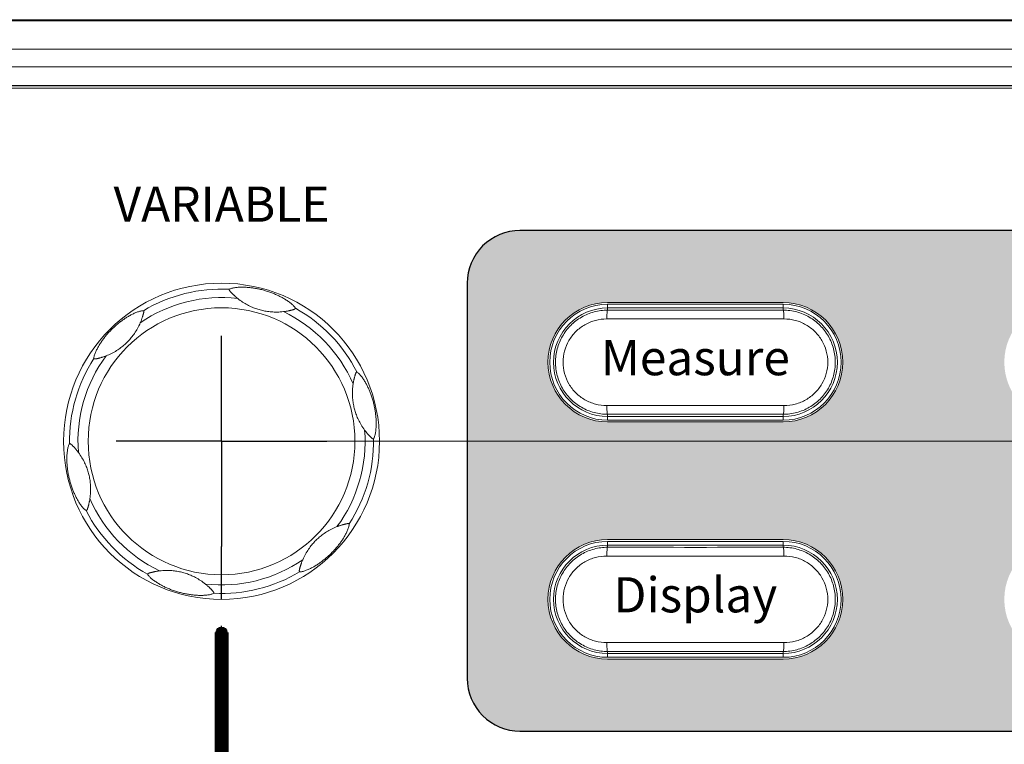
# Model space of a CAD drawing. Units: millimetres. Extents: x 2 to 418, y 4 to 293.
# Drawn here: x 149 to 177, y 158 to 179 of the extents above; entities that cross this region are included whole.
import ezdxf
from ezdxf.enums import TextEntityAlignment as Align

# ---------------------------------------------------------------- set-up
doc = ezdxf.new("R2010")
doc.units = ezdxf.units.MM
doc.linetypes.add('AM_ISO08W050', pattern=[18, 12, -1.5, 3, -1.5])
doc.linetypes.add('AM_ISO08W050x2', pattern=[9, 6, -0.75, 1.5, -0.75])
doc.layers.get('0').update_dxf_attribs({"lineweight": 20})
doc.layers.add('1寸法線', color=140, linetype='Continuous', lineweight=15)
doc.layers.add('AM_7', color=4, linetype='AM_ISO08W050', lineweight=25)
for name, color, linetype in [('prnt', 5, 'Continuous'), ('TEXT', 6, 'Continuous'), ('TEXT1', 6, 'Continuous')]:
    doc.layers.add(name, color=color, linetype=linetype)
doc.styles.add('F1', font='sanssb__.ttf')
doc.styles.get("Standard").update_dxf_attribs({"font": 'romans.shx', "bigfont": 'bigfont.shx'})
doc.dimstyles.new('AM_JIS(１／５)$0', dxfattribs={"dimtxt": 2.5, "dimasz": 2.5, "dimexe": 1, "dimexo": 1, "dimgap": 1, "dimtad": 3, "dimlfac": 5, "dimdsep": 46, "dimtxsty": 'STANDARD', "dimblk": 'OPEN', "dimcen": 0, "dimclrd": 256, "dimclre": 256, "dimclrt": 256, "dimadec": 0, "dimazin": 0, "dimtp": 0.1, "dimtm": 0.1, "dimtfac": 0.71, "dimtmove": 0, "dimatfit": 3, "dimldrblk": 'OPEN', "dimfxl": 1, "dimlwd": -1, "dimlwe": -1, "dimarcsym": 0})

# ---------------------------------------------------------------- blocks, each defined once
blk = doc.blocks.new('_Open')
at = {"color": 0, "linetype": 'ByBlock', "lineweight": -2}
for p, q in [((-1, 0.167), (0, 0)), ((-1, -0.167), (0, 0)), ((0, 0), (-1, 0))]:
    blk.add_line(p, q, dxfattribs=at)
blk = doc.blocks.new('*D62')
at = {"layer": '1寸法線', "transparency": 16777216}
for p, q in [((155.649, 166.977), (248.421, 166.977)), ((247.421, 164.477), (247.421, 106.977)), ((175.613, 104.477), (248.421, 104.477))]:
    blk.add_line(p, q, dxfattribs=at)
at = {"layer": 'Defpoints', "color": 0, "lineweight": -2, "transparency": 16777216}
for p in [(154.649, 166.977), (174.613, 104.477), (247.421, 104.477)]:
    blk.add_point(p, dxfattribs=at)
at = {"layer": '1寸法線', "transparency": 16777216, "xscale": 2.5, "yscale": 2.5, "zscale": 2.5}
for p, rotation in [((247.421, 166.977), 90), ((247.421, 104.477), 270)]:
    blk.add_blockref('_Open', p, dxfattribs=dict(at, rotation=rotation))
at = {"layer": '1寸法線', "transparency": 16777216, "insert": (245.171, 135.727), "char_height": 2.5, "attachment_point": 5, "rotation": 90}
blk.add_mtext('125', dxfattribs=at)

msp = doc.modelspace()

# ---------------------------------------------------------------- hatches: boundary and pattern name
at = {"layer": 'prnt'}
h = msp.add_hatch(color=256, dxfattribs=at)
edge = h.paths.add_edge_path()
edge.add_line((213.6494, 160.2272), (213.6494, 171.4772))
edge.add_arc((212.1494, 171.4772), 1.5, 0, 90)
edge.add_line((212.1494, 172.9772), (163.1494, 172.9772))
edge.add_arc((163.1494, 171.4772), 1.5, 90, 180)
edge.add_line((161.6494, 171.4772), (161.6494, 160.2272))
edge.add_arc((163.1494, 160.2272), 1.5, 180, 270)
edge.add_line((163.1494, 158.7272), (212.1494, 158.7272))
edge.add_arc((212.1494, 160.2272), 1.5, 270, 360)
edge = h.paths.add_edge_path(flags=16)
edge.add_arc((170.6494, 169.2272), 1.7, 270, 450)
edge.add_line((170.6494, 170.9272), (165.6494, 170.9272))
edge.add_arc((165.6494, 169.2272), 1.7, 90, 270)
edge.add_line((165.6494, 167.5272), (170.6494, 167.5272))
edge = h.paths.add_edge_path(flags=16)
edge.add_arc((170.6494, 162.4772), 1.7, 270, 450)
edge.add_line((170.6494, 164.1772), (165.6494, 164.1772))
edge.add_arc((165.6494, 162.4772), 1.7, 90, 270)
edge.add_line((165.6494, 160.7772), (170.6494, 160.7772))
edge = h.paths.add_edge_path(flags=16)
edge.add_arc((183.6494, 169.2272), 1.7, 270, 450)
edge.add_line((183.6494, 170.9272), (178.6494, 170.9272))
edge.add_arc((178.6494, 169.2272), 1.7, 90, 270)
edge.add_line((178.6494, 167.5272), (183.6494, 167.5272))
edge = h.paths.add_edge_path(flags=16)
edge.add_arc((183.6494, 162.4772), 1.7, 270, 450)
edge.add_line((183.6494, 164.1772), (178.6494, 164.1772))
edge.add_arc((178.6494, 162.4772), 1.7, 90, 270)
edge.add_line((178.6494, 160.7772), (183.6494, 160.7772))
edge = h.paths.add_edge_path(flags=16)
edge.add_arc((196.6494, 169.2272), 1.7, 270, 450)
edge.add_line((196.6494, 170.9272), (191.6494, 170.9272))
edge.add_arc((191.6494, 169.2272), 1.7, 90, 270)
edge.add_line((191.6494, 167.5272), (196.6494, 167.5272))
edge = h.paths.add_edge_path(flags=16)
edge.add_arc((196.6494, 162.4772), 1.7, 270, 450)
edge.add_line((196.6494, 164.1772), (191.6494, 164.1772))
edge.add_arc((191.6494, 162.4772), 1.7, 90, 270)
edge.add_line((191.6494, 160.7772), (196.6494, 160.7772))
edge = h.paths.add_edge_path(flags=16)
edge.add_arc((209.6494, 169.2272), 1.7, 270, 450)
edge.add_line((209.6494, 170.9272), (204.6494, 170.9272))
edge.add_arc((204.6494, 169.2272), 1.7, 90, 270)
edge.add_line((204.6494, 167.5272), (209.6494, 167.5272))
edge = h.paths.add_edge_path(flags=16)
edge.add_arc((209.6494, 162.4772), 1.7, 270, 450)
edge.add_line((209.6494, 164.1772), (204.6494, 164.1772))
edge.add_arc((204.6494, 162.4772), 1.7, 90, 270)
edge.add_line((204.6494, 160.7772), (209.6494, 160.7772))
at = {"layer": 'TEXT1'}
h = msp.add_hatch(color=256, dxfattribs=at)
edge = h.paths.add_edge_path()
edge.add_arc((154.6494, 161.5397), 0.15, 0, 360)

# ---------------------------------------------------------------- linework, layer by layer
for p, q in [((45.8749, 178.9772), (225.9239, 178.9772)), ((225.8994, 178.9422), (45.8994, 178.9422)), ((224.9981, 178.1356), (143.4981, 178.1356)), ((224.9981, 177.6368), (145.3194, 177.6368)), ((146.0634, 177.1031), (224.9981, 177.1031)), ((146.0915, 177.0961), (224.9981, 177.0961)), ((224.9057, 177.0272), (146.2494, 177.0272)), ((170.6494, 170.9272), (165.6494, 170.9272)), ((170.6494, 170.8772), (165.6494, 170.8772)), ((165.6494, 170.71), (165.6494, 170.8676)), ((170.6494, 170.71), (170.6494, 170.8676)), ((170.6494, 170.7708), (165.6494, 170.7708)), ((165.6257, 170.46), (170.6732, 170.46)), ((170.6732, 167.9943), (165.6257, 167.9943)), ((165.6494, 167.5868), (165.6494, 167.7444)), ((170.6494, 167.5868), (170.6494, 167.7444)), ((165.6494, 167.6835), (170.6494, 167.6835)), ((165.6494, 167.5772), (170.6494, 167.5772)), ((165.6494, 167.5272), (170.6494, 167.5272)), ((170.6494, 164.1772), (165.6494, 164.1772)), ((170.6494, 164.1272), (165.6494, 164.1272)), ((165.6494, 163.96), (165.6494, 164.1176)), ((170.6494, 163.96), (170.6494, 164.1176)), ((170.6494, 164.0208), (165.6494, 164.0208)), ((165.6257, 163.71), (170.6732, 163.71)), ((170.6732, 161.2443), (165.6257, 161.2443)), ((165.6494, 160.8368), (165.6494, 160.9944)), ((165.6494, 160.9335), (170.6494, 160.9335)), ((165.6494, 160.8272), (170.6494, 160.8272)), ((165.6494, 160.7772), (170.6494, 160.7772)), ((170.6494, 160.8368), (170.6494, 160.9944))]:
    msp.add_line(p, q)
for radius in [4.5, 3.7992]:
    msp.add_circle((154.6494, 166.9772), radius)
for centre, radius, start, end in [((154.6494, 166.9772), 4.3317, 87.08405, 120.91539), ((154.6494, 166.9772), 4.0898, 83.54555, 124.45441), ((165.6494, 169.2272), 1.7, 90, 270), ((165.6494, 169.2272), 1.65, 90, 270), ((170.6494, 169.2272), 1.7, 270, 90), ((170.6494, 169.2272), 1.65, 270, 90), ((154.6494, 166.9772), 4.0898, 23.54555, 64.45441), ((154.6494, 166.9772), 4.3317, 27.08405, 60.91539), ((165.6494, 169.2272), 1.5436, 90, 270), ((168.1494, 1674.9538), 1504.2459, 269.9047765, 270.0952235), ((170.6494, 169.2272), 1.5436, 270, 90), ((154.6494, 166.9772), 4.3317, 147.08405, 180.91539), ((154.6494, 166.9772), 4.0898, 143.54555, 184.45441), ((168.1494, -1336.4995), 1504.2459, 89.9047765, 90.0952235), ((154.6494, 166.9772), 4.0898, 323.54555, 4.45441), ((154.6494, 166.9772), 4.3317, 327.08405, 0.91539), ((154.6494, 166.9772), 4.0898, 203.54555, 244.45441), ((154.6494, 166.9772), 4.3317, 207.08405, 240.91539), ((165.6494, 162.4772), 1.7, 90, 270), ((165.6494, 162.4772), 1.65, 90, 270), ((170.6494, 162.4772), 1.7, 270, 90), ((170.6494, 162.4772), 1.65, 270, 90), ((165.6494, 162.4772), 1.5436, 90, 270), ((168.1494, 1668.2038), 1504.2459, 269.9047765, 270.0952235), ((170.6494, 162.4772), 1.5436, 270, 90), ((154.6494, 166.9772), 4.0898, 263.54555, 304.45441), ((154.6494, 166.9772), 4.3317, 267.08405, 300.91539), ((168.1494, -1343.2495), 1504.2459, 89.9047765, 90.0952235)]:
    msp.add_arc(centre, radius, start, end)
for points, knots in [([(154.8698, 171.3033), (154.8695, 171.3031), (154.8689, 171.3025), (154.8683, 171.3012), (154.8679, 171.2993), (154.8677, 171.2968), (154.8678, 171.2932), (154.8684, 171.2884), (154.8701, 171.2819), (154.8737, 171.2736), (154.8798, 171.2637), (154.8881, 171.2527), (154.8982, 171.2407), (154.91, 171.2277), (154.9233, 171.2134), (154.938, 171.1981), (154.9535, 171.1821), (154.9698, 171.1659), (154.9869, 171.1491), (155.0056, 171.1313), (155.0266, 171.1118), (155.0508, 171.0901), (155.0785, 171.0661), (155.0985, 171.0496), (155.1092, 171.0411)], [0, 0, 0, 0, 0.00102401, 0.002378, 0.00420617, 0.00667615, 0.0100787, 0.01482454, 0.02128959, 0.03014376, 0.04194469, 0.05597206, 0.07150525, 0.08898384, 0.10866009, 0.13011806, 0.15256036, 0.17552121, 0.19915427, 0.22447562, 0.25278279, 0.28520894, 0.32190922, 0.36288938, 0.36288938, 0.36288938, 0.36288938]), ([(156.7551, 170.7627), (156.7499, 170.7729), (156.7359, 170.7942), (156.7098, 170.8254), (156.6776, 170.8577), (156.6412, 170.89), (156.6018, 170.9219), (156.5599, 170.9529), (156.5164, 170.983), (156.4716, 171.0117), (156.4262, 171.0391), (156.3802, 171.0653), (156.3334, 171.0903), (156.2858, 171.1143), (156.2369, 171.1375), (156.1865, 171.16), (156.134, 171.182), (156.0792, 171.2035), (156.0222, 171.2243), (155.9643, 171.2438), (155.9068, 171.2617), (155.8499, 171.278), (155.7926, 171.293), (155.7344, 171.3067), (155.6765, 171.319), (155.6196, 171.3296), (155.5645, 171.3386), (155.5108, 171.3462), (155.4583, 171.3523), (155.4069, 171.3571), (155.3561, 171.3608), (155.3053, 171.3632), (155.2541, 171.3642), (155.2022, 171.3639), (155.1495, 171.362), (155.0968, 171.3583), (155.0445, 171.3525), (154.9939, 171.3444), (154.9464, 171.3338), (154.9049, 171.3208), (154.8801, 171.3095), (154.8698, 171.3033)], [0, 0, 0, 0, 0.0343436, 0.0760955, 0.1219985, 0.171094, 0.221817, 0.2741048, 0.3273616, 0.3806011, 0.4335664, 0.4864742, 0.5394517, 0.5926391, 0.6465174, 0.7016145, 0.7583598, 0.8172297, 0.8783173, 0.940258, 1.0005006, 1.0588732, 1.1179683, 1.1782348, 1.2379894, 1.2957674, 1.3516118, 1.4057436, 1.4584336, 1.5099364, 1.5607495, 1.6112861, 1.662287, 1.7143809, 1.7671403, 1.8202329, 1.8730671, 1.9247675, 1.9740943, 2.0188095, 2.0551577, 2.0551577, 2.0551577, 2.0551577]), ([(156.4131, 170.6672), (156.3532, 170.66), (156.2382, 170.6522), (156.0729, 170.6576), (155.9229, 170.6759), (155.7851, 170.7044), (155.6534, 170.7424), (155.5211, 170.7922), (155.3849, 170.8568), (155.245, 170.9389), (155.1544, 171.0047), (155.1092, 171.0411)], [0, 0, 0, 0, 0.1808512, 0.3449741, 0.4954173, 0.6337983, 0.7667759, 0.9062706, 1.0573803, 1.2182977, 1.3924558, 1.3924558, 1.3924558, 1.3924558]), ([(152.4239, 170.6934), (152.4125, 170.6941), (152.387, 170.6927), (152.3469, 170.6856), (152.3028, 170.6739), (152.2567, 170.6585), (152.2094, 170.6403), (152.1616, 170.6196), (152.1138, 170.5969), (152.0665, 170.5725), (152.0201, 170.5469), (151.9744, 170.5201), (151.9294, 170.4921), (151.8847, 170.4629), (151.8402, 170.4322), (151.7955, 170.3997), (151.7502, 170.3653), (151.7042, 170.3286), (151.6577, 170.2896), (151.6118, 170.2492), (151.5676, 170.2084), (151.525, 170.1672), (151.4834, 170.1251), (151.4424, 170.0816), (151.4028, 170.0375), (151.3652, 169.9936), (151.3298, 169.9504), (151.2964, 169.9076), (151.2649, 169.8653), (151.235, 169.8231), (151.2064, 169.7809), (151.179, 169.7382), (151.1525, 169.6944), (151.1267, 169.6492), (151.1021, 169.6027), (151.079, 169.5551), (151.0579, 169.507), (151.0395, 169.4591), (151.0249, 169.4127), (151.0155, 169.3702), (151.0128, 169.3432), (151.0131, 169.3311)], [0, 0, 0, 0, 0.0343436, 0.0760955, 0.1219985, 0.171094, 0.221817, 0.2741048, 0.3273616, 0.3806011, 0.4335664, 0.4864742, 0.5394517, 0.5926391, 0.6465174, 0.7016145, 0.7583598, 0.8172297, 0.8783173, 0.940258, 1.0005006, 1.0588732, 1.1179683, 1.1782348, 1.2379894, 1.2957674, 1.3516118, 1.4057436, 1.4584336, 1.5099364, 1.5607495, 1.6112861, 1.662287, 1.7143809, 1.7671403, 1.8202329, 1.8730671, 1.9247675, 1.9740943, 2.0188095, 2.0551577, 2.0551577, 2.0551577, 2.0551577]), ([(152.3888, 170.49), (152.3916, 170.4985), (152.3972, 170.5154), (152.4048, 170.5399), (152.4116, 170.5628), (152.4166, 170.5803), (152.4193, 170.5901), (152.4201, 170.5931)], [0, 0, 0, 0, 0.02691459, 0.05324025, 0.07723942, 0.09858638, 0.10773073, 0.10773073, 0.10773073, 0.10773073]), ([(152.4201, 170.5931), (152.4209, 170.5963), (152.4233, 170.6052), (152.4269, 170.6195), (152.4303, 170.6354), (152.4328, 170.6496), (152.4338, 170.6616), (152.4336, 170.671), (152.4325, 170.678), (152.4311, 170.683), (152.4297, 170.6866), (152.4283, 170.6893), (152.4271, 170.6911), (152.426, 170.6924), (152.4249, 170.6932), (152.4242, 170.6934), (152.4239, 170.6934)], [0, 0, 0, 0, 0.01006152, 0.02773869, 0.04406826, 0.05878295, 0.07099562, 0.08020821, 0.08698364, 0.09202926, 0.09583192, 0.09872767, 0.10091111, 0.10254687, 0.10378025, 0.10471682, 0.10471682, 0.10471682, 0.10471682]), ([(156.4131, 170.6672), (156.4275, 170.6689), (156.455, 170.6725), (156.4938, 170.6786), (156.5284, 170.6848), (156.5503, 170.6891), (156.5608, 170.6912), (156.5613, 170.6913)], [0, 0, 0, 0, 0.04368301, 0.0831797, 0.11793775, 0.14886242, 0.15022192, 0.15022192, 0.15022192, 0.15022192]), ([(156.5613, 170.6913), (156.5701, 170.6931), (156.5874, 170.6968), (156.6126, 170.7024), (156.6358, 170.708), (156.6534, 170.7124), (156.6632, 170.715), (156.6662, 170.7158)], [0, 0, 0, 0, 0.02691459, 0.05324025, 0.07723942, 0.09858638, 0.10773073, 0.10773073, 0.10773073, 0.10773073]), ([(156.6662, 170.7158), (156.6694, 170.7166), (156.6784, 170.7191), (156.6925, 170.7231), (156.708, 170.728), (156.7215, 170.7331), (156.7324, 170.7381), (156.7405, 170.7431), (156.7459, 170.7475), (156.7496, 170.7512), (156.752, 170.7543), (156.7536, 170.7568), (156.7546, 170.7588), (156.7552, 170.7604), (156.7553, 170.7616), (156.7552, 170.7624), (156.7551, 170.7627)], [0, 0, 0, 0, 0.01006152, 0.02773869, 0.04406826, 0.05878295, 0.07099562, 0.08020821, 0.08698364, 0.09202926, 0.09583192, 0.09872767, 0.10091111, 0.10254687, 0.10378025, 0.10471682, 0.10471682, 0.10471682, 0.10471682]), ([(165.6494, 167.7444), (165.5199, 167.7442), (165.2594, 167.7781), (164.8965, 167.9286), (164.5852, 168.1678), (164.3471, 168.479), (164.1979, 168.8403), (164.1471, 169.2274), (164.198, 169.6145), (164.3473, 169.9758), (164.5855, 170.2869), (164.8969, 170.526), (165.2597, 170.6762), (165.52, 170.7101), (165.6494, 170.71)], [0, 0, 0, 0, 0.3886495, 0.7772839, 1.1656871, 1.5529665, 1.9394185, 2.3251983, 2.7109853, 3.0974294, 3.4847551, 3.8730378, 4.261558, 4.6499491, 4.6499491, 4.6499491, 4.6499491]), ([(165.6494, 170.71), (165.6373, 170.7078), (165.6392, 170.647), (165.6247, 170.5784), (165.6257, 170.5013), (165.6257, 170.46)], [0, 0, 0, 0, 0.03684364, 0.12855444, 0.25234263, 0.25234263, 0.25234263, 0.25234263]), ([(170.6494, 170.71), (170.779, 170.7101), (171.0394, 170.6762), (171.4023, 170.5258), (171.7136, 170.2866), (171.9518, 169.9754), (172.101, 169.614), (172.1517, 169.2269), (172.1009, 168.8399), (171.9515, 168.4785), (171.7133, 168.1675), (171.402, 167.9284), (171.0392, 167.7781), (170.7789, 167.7442), (170.6494, 167.7444)], [0, 0, 0, 0, 0.3886495, 0.7772839, 1.1656871, 1.5529665, 1.9394185, 2.3251983, 2.7109853, 3.0974294, 3.4847551, 3.8730378, 4.261558, 4.6499491, 4.6499491, 4.6499491, 4.6499491]), ([(170.6494, 170.7099), (170.6615, 170.7077), (170.6596, 170.647), (170.6741, 170.5784), (170.6731, 170.5013), (170.6732, 170.46)], [0, 0, 0, 0, 0.03683736, 0.12853059, 0.25229933, 0.25229933, 0.25229933, 0.25229933]), ([(152.3356, 170.3495), (152.3119, 170.2941), (152.2612, 170.1906), (152.1738, 170.0502), (152.083, 169.9294), (151.9894, 169.8243), (151.8906, 169.7292), (151.7813, 169.6396), (151.6573, 169.5539), (151.5162, 169.4738), (151.414, 169.4283), (151.3599, 169.4073)], [0, 0, 0, 0, 0.1808512, 0.3449741, 0.4954173, 0.6337983, 0.7667759, 0.9062706, 1.0573803, 1.2182977, 1.3924558, 1.3924558, 1.3924558, 1.3924558]), ([(152.3356, 170.3495), (152.3413, 170.3629), (152.3519, 170.3885), (152.3661, 170.4252), (152.378, 170.4582), (152.3853, 170.4793), (152.3887, 170.4895), (152.3888, 170.49)], [0, 0, 0, 0, 0.04368301, 0.0831797, 0.11793775, 0.14886242, 0.15022192, 0.15022192, 0.15022192, 0.15022192]), ([(165.6257, 167.9943), (165.5175, 167.9942), (165.2996, 168.022), (164.9953, 168.1464), (164.7334, 168.345), (164.5328, 168.6038), (164.407, 168.9048), (164.3643, 169.2274), (164.4072, 169.55), (164.5331, 169.8509), (164.7337, 170.1096), (164.9956, 170.3081), (165.2998, 170.4323), (165.5176, 170.4602), (165.6257, 170.46)], [0, 0, 0, 0, 0.3243941, 0.6504103, 0.9756303, 1.2992075, 1.6214993, 1.9429238, 2.2643132, 2.586557, 2.9101366, 3.2352242, 3.5611196, 3.8853088, 3.8853088, 3.8853088, 3.8853088]), ([(170.6732, 170.46), (170.7813, 170.4602), (170.9992, 170.4323), (171.3035, 170.308), (171.5655, 170.1094), (171.766, 169.8505), (171.8918, 169.5495), (171.9346, 169.2269), (171.8916, 168.9043), (171.7658, 168.6034), (171.5652, 168.3447), (171.3032, 168.1462), (170.999, 168.022), (170.7812, 167.9942), (170.6732, 167.9943)], [0, 0, 0, 0, 0.3243941, 0.6504103, 0.9756303, 1.2992075, 1.6214993, 1.9429238, 2.2643132, 2.586557, 2.9101366, 3.2352242, 3.5611196, 3.8853088, 3.8853088, 3.8853088, 3.8853088]), ([(151.0131, 169.3311), (151.0131, 169.3307), (151.0133, 169.3299), (151.0142, 169.3288), (151.0156, 169.3275), (151.0177, 169.326), (151.0208, 169.3243), (151.0253, 169.3224), (151.0318, 169.3207), (151.0408, 169.3196), (151.0524, 169.3199), (151.0661, 169.3216), (151.0815, 169.3244), (151.0987, 169.3281), (151.1177, 169.3325), (151.1383, 169.3375), (151.1599, 169.343), (151.1821, 169.349), (151.2052, 169.3554), (151.2299, 169.3627), (151.2573, 169.3711), (151.2882, 169.3812), (151.3229, 169.3933), (151.3471, 169.4023), (151.3599, 169.4073)], [0, 0, 0, 0, 0.00102401, 0.002378, 0.00420617, 0.00667615, 0.0100787, 0.01482454, 0.02128959, 0.03014376, 0.04194469, 0.05597206, 0.07150525, 0.08898384, 0.10866009, 0.13011806, 0.15256036, 0.17552121, 0.19915427, 0.22447562, 0.25278279, 0.28520894, 0.32190922, 0.36288938, 0.36288938, 0.36288938, 0.36288938]), ([(158.5061, 168.9494), (158.5058, 168.9495), (158.505, 168.9497), (158.5036, 168.9496), (158.5018, 168.949), (158.4994, 168.9479), (158.4964, 168.9461), (158.4925, 168.9431), (158.4878, 168.9384), (158.4824, 168.9311), (158.4768, 168.9209), (158.4714, 168.9082), (158.4661, 168.8935), (158.4607, 168.8768), (158.455, 168.8581), (158.4491, 168.8377), (158.4431, 168.8163), (158.4371, 168.794), (158.4312, 168.7708), (158.4251, 168.7458), (158.4187, 168.7178), (158.412, 168.6861), (158.4051, 168.65), (158.4008, 168.6245), (158.3987, 168.611)], [0, 0, 0, 0, 0.00102401, 0.002378, 0.00420617, 0.00667615, 0.0100787, 0.01482454, 0.02128959, 0.03014376, 0.04194469, 0.05597206, 0.07150525, 0.08898384, 0.10866009, 0.13011806, 0.15256036, 0.17552121, 0.19915427, 0.22447562, 0.25278279, 0.28520894, 0.32190922, 0.36288938, 0.36288938, 0.36288938, 0.36288938]), ([(158.9806, 167.0464), (158.9869, 167.0559), (158.9983, 167.0787), (159.0122, 167.117), (159.0241, 167.161), (159.0339, 167.2086), (159.0418, 167.2587), (159.0478, 167.3105), (159.052, 167.3633), (159.0546, 167.4164), (159.0556, 167.4694), (159.0552, 167.5223), (159.0535, 167.5753), (159.0504, 167.6286), (159.0461, 167.6825), (159.0404, 167.7374), (159.0332, 167.7939), (159.0244, 167.8521), (159.0139, 167.9119), (159.0019, 167.9718), (158.9886, 168.0305), (158.9743, 168.088), (158.9586, 168.1451), (158.9414, 168.2023), (158.9231, 168.2586), (158.9039, 168.3132), (158.8841, 168.3655), (158.8637, 168.4157), (158.8429, 168.4642), (158.8213, 168.5112), (158.799, 168.557), (158.7757, 168.6021), (158.7511, 168.647), (158.7248, 168.6919), (158.6969, 168.7365), (158.6672, 168.7803), (158.6361, 168.8226), (158.6037, 168.8625), (158.5709, 168.8983), (158.5388, 168.9277), (158.5167, 168.9435), (158.5061, 168.9494)], [0, 0, 0, 0, 0.0343436, 0.0760955, 0.1219985, 0.171094, 0.221817, 0.2741048, 0.3273616, 0.3806011, 0.4335664, 0.4864742, 0.5394517, 0.5926391, 0.6465174, 0.7016145, 0.7583598, 0.8172297, 0.8783173, 0.940258, 1.0005006, 1.0588732, 1.1179683, 1.1782348, 1.2379894, 1.2957674, 1.3516118, 1.4057436, 1.4584336, 1.5099364, 1.5607495, 1.6112861, 1.662287, 1.7143809, 1.7671403, 1.8202329, 1.8730671, 1.9247675, 1.9740943, 2.0188095, 2.0551577, 2.0551577, 2.0551577, 2.0551577]), ([(158.7269, 167.2948), (158.6908, 167.3431), (158.6265, 167.4387), (158.5485, 167.5846), (158.4893, 167.7237), (158.4451, 167.8573), (158.4122, 167.9904), (158.3892, 168.1298), (158.377, 168.28), (158.3782, 168.4423), (158.3898, 168.5536), (158.3987, 168.611)], [0, 0, 0, 0, 0.1808512, 0.3449741, 0.4954173, 0.6337983, 0.7667759, 0.9062706, 1.0573803, 1.2182977, 1.3924558, 1.3924558, 1.3924558, 1.3924558]), ([(165.6494, 167.7444), (165.6373, 167.7466), (165.6392, 167.8074), (165.6247, 167.876), (165.6257, 167.9531), (165.6257, 167.9943)], [0, 0, 0, 0, 0.03683736, 0.12853059, 0.25229933, 0.25229933, 0.25229933, 0.25229933]), ([(170.6494, 167.7444), (170.6615, 167.7466), (170.6596, 167.8073), (170.6741, 167.876), (170.6731, 167.9531), (170.6732, 167.9943)], [0, 0, 0, 0, 0.03684364, 0.12855444, 0.25234263, 0.25234263, 0.25234263, 0.25234263]), ([(158.7269, 167.2948), (158.7356, 167.2832), (158.7525, 167.2612), (158.7772, 167.2306), (158.7998, 167.2038), (158.8145, 167.1869), (158.8216, 167.1789), (158.8219, 167.1785)], [0, 0, 0, 0, 0.04368301, 0.0831797, 0.11793775, 0.14886242, 0.15022192, 0.15022192, 0.15022192, 0.15022192]), ([(158.8219, 167.1785), (158.8278, 167.1718), (158.8397, 167.1586), (158.8572, 167.1397), (158.8736, 167.1223), (158.8862, 167.1093), (158.8934, 167.1021), (158.8955, 167.0999)], [0, 0, 0, 0, 0.02691459, 0.05324025, 0.07723942, 0.09858638, 0.10773073, 0.10773073, 0.10773073, 0.10773073]), ([(150.3183, 166.908), (150.312, 166.8984), (150.3005, 166.8756), (150.2866, 166.8374), (150.2747, 166.7933), (150.265, 166.7457), (150.257, 166.6956), (150.2511, 166.6439), (150.2468, 166.5911), (150.2443, 166.538), (150.2432, 166.485), (150.2436, 166.432), (150.2454, 166.379), (150.2484, 166.3257), (150.2527, 166.2719), (150.2584, 166.2169), (150.2656, 166.1604), (150.2744, 166.1022), (150.2849, 166.0425), (150.2969, 165.9826), (150.3102, 165.9239), (150.3246, 165.8664), (150.3403, 165.8093), (150.3574, 165.7521), (150.3758, 165.6957), (150.395, 165.6412), (150.4148, 165.5889), (150.4351, 165.5386), (150.456, 165.4901), (150.4775, 165.4432), (150.4998, 165.3973), (150.5231, 165.3522), (150.5478, 165.3073), (150.574, 165.2625), (150.602, 165.2179), (150.6316, 165.174), (150.6627, 165.1317), (150.6951, 165.0919), (150.7279, 165.056), (150.76, 165.0266), (150.7821, 165.0108), (150.7927, 165.005)], [0, 0, 0, 0, 0.0343436, 0.0760955, 0.1219985, 0.171094, 0.221817, 0.2741048, 0.3273616, 0.3806011, 0.4335664, 0.4864742, 0.5394517, 0.5926391, 0.6465174, 0.7016145, 0.7583598, 0.8172297, 0.8783173, 0.940258, 1.0005006, 1.0588732, 1.1179683, 1.1782348, 1.2379894, 1.2957674, 1.3516118, 1.4057436, 1.4584336, 1.5099364, 1.5607495, 1.6112861, 1.662287, 1.7143809, 1.7671403, 1.8202329, 1.8730671, 1.9247675, 1.9740943, 2.0188095, 2.0551577, 2.0551577, 2.0551577, 2.0551577]), ([(150.4033, 166.8545), (150.4009, 166.8568), (150.3944, 166.8633), (150.3838, 166.8735), (150.3718, 166.8845), (150.3607, 166.8937), (150.3508, 166.9006), (150.3425, 166.9051), (150.336, 166.9077), (150.3309, 166.909), (150.327, 166.9095), (150.3241, 166.9097), (150.3218, 166.9096), (150.3202, 166.9092), (150.319, 166.9087), (150.3184, 166.9082), (150.3183, 166.908)], [0, 0, 0, 0, 0.01006152, 0.02773869, 0.04406826, 0.05878295, 0.07099562, 0.08020821, 0.08698364, 0.09202926, 0.09583192, 0.09872767, 0.10091111, 0.10254687, 0.10378025, 0.10471682, 0.10471682, 0.10471682, 0.10471682]), ([(158.8955, 167.0999), (158.8979, 167.0975), (158.9045, 167.091), (158.915, 167.0808), (158.927, 167.0699), (158.9381, 167.0607), (158.948, 167.0537), (158.9563, 167.0492), (158.9629, 167.0467), (158.9679, 167.0454), (158.9718, 167.0448), (158.9747, 167.0447), (158.977, 167.0448), (158.9786, 167.0451), (158.9798, 167.0456), (158.9804, 167.0461), (158.9806, 167.0464)], [0, 0, 0, 0, 0.01006152, 0.02773869, 0.04406826, 0.05878295, 0.07099562, 0.08020821, 0.08698364, 0.09202926, 0.09583192, 0.09872767, 0.10091111, 0.10254687, 0.10378025, 0.10471682, 0.10471682, 0.10471682, 0.10471682]), ([(150.4769, 166.7758), (150.471, 166.7825), (150.4591, 166.7957), (150.4417, 166.8147), (150.4253, 166.832), (150.4126, 166.8451), (150.4055, 166.8523), (150.4033, 166.8545)], [0, 0, 0, 0, 0.02691459, 0.05324025, 0.07723942, 0.09858638, 0.10773073, 0.10773073, 0.10773073, 0.10773073]), ([(150.572, 166.6595), (150.5632, 166.6712), (150.5463, 166.6932), (150.5216, 166.7238), (150.4991, 166.7506), (150.4844, 166.7674), (150.4772, 166.7755), (150.4769, 166.7758)], [0, 0, 0, 0, 0.04368301, 0.0831797, 0.11793775, 0.14886242, 0.15022192, 0.15022192, 0.15022192, 0.15022192]), ([(150.572, 166.6595), (150.6081, 166.6113), (150.6723, 166.5156), (150.7503, 166.3698), (150.8095, 166.2307), (150.8538, 166.0971), (150.8866, 165.964), (150.9097, 165.8245), (150.9219, 165.6743), (150.9207, 165.5121), (150.909, 165.4008), (150.9001, 165.3434)], [0, 0, 0, 0, 0.1808512, 0.3449741, 0.4954173, 0.6337983, 0.7667759, 0.9062706, 1.0573803, 1.2182977, 1.3924558, 1.3924558, 1.3924558, 1.3924558]), ([(150.7927, 165.005), (150.793, 165.0048), (150.7938, 165.0046), (150.7952, 165.0048), (150.7971, 165.0053), (150.7994, 165.0064), (150.8024, 165.0082), (150.8063, 165.0112), (150.811, 165.016), (150.8165, 165.0232), (150.822, 165.0334), (150.8274, 165.0461), (150.8327, 165.0609), (150.8381, 165.0776), (150.8438, 165.0963), (150.8497, 165.1166), (150.8557, 165.1381), (150.8617, 165.1603), (150.8677, 165.1835), (150.8738, 165.2085), (150.8802, 165.2365), (150.8869, 165.2683), (150.8937, 165.3043), (150.898, 165.3299), (150.9001, 165.3434)], [0, 0, 0, 0, 0.00102401, 0.002378, 0.00420617, 0.00667615, 0.0100787, 0.01482454, 0.02128959, 0.03014376, 0.04194469, 0.05597206, 0.07150525, 0.08898384, 0.10866009, 0.13011806, 0.15256036, 0.17552121, 0.19915427, 0.22447562, 0.25278279, 0.28520894, 0.32190922, 0.36288938, 0.36288938, 0.36288938, 0.36288938]), ([(156.8749, 163.2609), (156.8863, 163.2602), (156.9118, 163.2617), (156.9519, 163.2688), (156.996, 163.2805), (157.0421, 163.2958), (157.0894, 163.314), (157.1373, 163.3347), (157.1851, 163.3575), (157.2323, 163.3818), (157.2788, 163.4074), (157.3244, 163.4342), (157.3695, 163.4623), (157.4141, 163.4915), (157.4586, 163.5222), (157.5033, 163.5546), (157.5486, 163.5891), (157.5947, 163.6258), (157.6411, 163.6647), (157.687, 163.7051), (157.7312, 163.7459), (157.7738, 163.7871), (157.8154, 163.8293), (157.8564, 163.8728), (157.896, 163.9168), (157.9336, 163.9607), (157.969, 164.004), (158.0024, 164.0467), (158.0339, 164.0891), (158.0638, 164.1312), (158.0924, 164.1734), (158.1198, 164.2161), (158.1464, 164.26), (158.1721, 164.3051), (158.1967, 164.3516), (158.2199, 164.3992), (158.241, 164.4473), (158.2593, 164.4953), (158.2739, 164.5417), (158.2833, 164.5841), (158.286, 164.6112), (158.2857, 164.6233)], [0, 0, 0, 0, 0.0343436, 0.0760955, 0.1219985, 0.171094, 0.221817, 0.2741048, 0.3273616, 0.3806011, 0.4335664, 0.4864742, 0.5394517, 0.5926391, 0.6465174, 0.7016145, 0.7583598, 0.8172297, 0.8783173, 0.940258, 1.0005006, 1.0588732, 1.1179683, 1.1782348, 1.2379894, 1.2957674, 1.3516118, 1.4057436, 1.4584336, 1.5099364, 1.5607495, 1.6112861, 1.662287, 1.7143809, 1.7671403, 1.8202329, 1.8730671, 1.9247675, 1.9740943, 2.0188095, 2.0551577, 2.0551577, 2.0551577, 2.0551577]), ([(156.9632, 163.6048), (156.987, 163.6602), (157.0377, 163.7637), (157.125, 163.9041), (157.2158, 164.025), (157.3094, 164.1301), (157.4082, 164.2251), (157.5175, 164.3148), (157.6415, 164.4004), (157.7826, 164.4806), (157.8848, 164.5261), (157.939, 164.5471)], [0, 0, 0, 0, 0.1808512, 0.3449741, 0.4954173, 0.6337983, 0.7667759, 0.9062706, 1.0573803, 1.2182977, 1.3924558, 1.3924558, 1.3924558, 1.3924558]), ([(158.2857, 164.6233), (158.2857, 164.6236), (158.2855, 164.6244), (158.2847, 164.6256), (158.2833, 164.6269), (158.2812, 164.6283), (158.2781, 164.63), (158.2735, 164.6319), (158.2671, 164.6337), (158.2581, 164.6347), (158.2465, 164.6344), (158.2328, 164.6327), (158.2173, 164.6299), (158.2002, 164.6263), (158.1811, 164.6219), (158.1605, 164.6168), (158.139, 164.6113), (158.1167, 164.6054), (158.0936, 164.5989), (158.0689, 164.5917), (158.0415, 164.5832), (158.0106, 164.5732), (157.976, 164.5611), (157.9517, 164.552), (157.939, 164.5471)], [0, 0, 0, 0, 0.00102401, 0.002378, 0.00420617, 0.00667615, 0.0100787, 0.01482454, 0.02128959, 0.03014376, 0.04194469, 0.05597206, 0.07150525, 0.08898384, 0.10866009, 0.13011806, 0.15256036, 0.17552121, 0.19915427, 0.22447562, 0.25278279, 0.28520894, 0.32190922, 0.36288938, 0.36288938, 0.36288938, 0.36288938]), ([(165.6494, 160.9944), (165.5199, 160.9942), (165.2594, 161.0281), (164.8965, 161.1786), (164.5852, 161.4178), (164.3471, 161.729), (164.1979, 162.0903), (164.1471, 162.4774), (164.198, 162.8645), (164.3473, 163.2258), (164.5855, 163.5369), (164.8969, 163.776), (165.2597, 163.9262), (165.52, 163.9601), (165.6494, 163.96)], [0, 0, 0, 0, 0.3886495, 0.7772839, 1.1656871, 1.5529665, 1.9394185, 2.3251983, 2.7109853, 3.0974294, 3.4847551, 3.8730378, 4.261558, 4.6499491, 4.6499491, 4.6499491, 4.6499491]), ([(165.6494, 163.96), (165.6373, 163.9578), (165.6392, 163.897), (165.6247, 163.8284), (165.6257, 163.7513), (165.6257, 163.71)], [0, 0, 0, 0, 0.03684364, 0.12855444, 0.25234263, 0.25234263, 0.25234263, 0.25234263]), ([(170.6494, 163.96), (170.779, 163.9601), (171.0394, 163.9262), (171.4023, 163.7758), (171.7136, 163.5366), (171.9518, 163.2254), (172.101, 162.864), (172.1517, 162.4769), (172.1009, 162.0899), (171.9515, 161.7285), (171.7133, 161.4175), (171.402, 161.1784), (171.0392, 161.0281), (170.7789, 160.9942), (170.6494, 160.9944)], [0, 0, 0, 0, 0.3886495, 0.7772839, 1.1656871, 1.5529665, 1.9394185, 2.3251983, 2.7109853, 3.0974294, 3.4847551, 3.8730378, 4.261558, 4.6499491, 4.6499491, 4.6499491, 4.6499491]), ([(170.6494, 163.9599), (170.6615, 163.9577), (170.6596, 163.897), (170.6741, 163.8284), (170.6731, 163.7513), (170.6732, 163.71)], [0, 0, 0, 0, 0.03683736, 0.12853059, 0.25229933, 0.25229933, 0.25229933, 0.25229933]), ([(156.9632, 163.6048), (156.9575, 163.5914), (156.9469, 163.5658), (156.9328, 163.5291), (156.9208, 163.4961), (156.9136, 163.475), (156.9102, 163.4648), (156.91, 163.4644)], [0, 0, 0, 0, 0.04368301, 0.0831797, 0.11793775, 0.14886242, 0.15022192, 0.15022192, 0.15022192, 0.15022192]), ([(165.6257, 161.2443), (165.5175, 161.2442), (165.2996, 161.272), (164.9953, 161.3964), (164.7334, 161.595), (164.5328, 161.8538), (164.407, 162.1548), (164.3643, 162.4774), (164.4072, 162.8), (164.5331, 163.1009), (164.7337, 163.3596), (164.9956, 163.5581), (165.2998, 163.6823), (165.5176, 163.7102), (165.6257, 163.71)], [0, 0, 0, 0, 0.3243941, 0.6504103, 0.9756303, 1.2992075, 1.6214993, 1.9429238, 2.2643132, 2.586557, 2.9101366, 3.2352242, 3.5611196, 3.8853088, 3.8853088, 3.8853088, 3.8853088]), ([(170.6732, 163.71), (170.7813, 163.7102), (170.9992, 163.6823), (171.3035, 163.558), (171.5655, 163.3594), (171.766, 163.1005), (171.8918, 162.7995), (171.9346, 162.4769), (171.8916, 162.1543), (171.7658, 161.8534), (171.5652, 161.5947), (171.3032, 161.3962), (170.999, 161.272), (170.7812, 161.2442), (170.6732, 161.2443)], [0, 0, 0, 0, 0.3243941, 0.6504103, 0.9756303, 1.2992075, 1.6214993, 1.9429238, 2.2643132, 2.586557, 2.9101366, 3.2352242, 3.5611196, 3.8853088, 3.8853088, 3.8853088, 3.8853088]), ([(152.7375, 163.263), (152.7288, 163.2612), (152.7114, 163.2576), (152.6863, 163.2519), (152.663, 163.2464), (152.6454, 163.2419), (152.6356, 163.2394), (152.6326, 163.2386)], [0, 0, 0, 0, 0.02691459, 0.05324025, 0.07723942, 0.09858638, 0.10773073, 0.10773073, 0.10773073, 0.10773073]), ([(152.8858, 163.2872), (152.8713, 163.2854), (152.8438, 163.2818), (152.805, 163.2757), (152.7705, 163.2696), (152.7485, 163.2653), (152.738, 163.2631), (152.7375, 163.263)], [0, 0, 0, 0, 0.04368301, 0.0831797, 0.11793775, 0.14886242, 0.15022192, 0.15022192, 0.15022192, 0.15022192]), ([(152.8858, 163.2872), (152.9456, 163.2943), (153.0606, 163.3021), (153.2259, 163.2967), (153.3759, 163.2785), (153.5138, 163.25), (153.6455, 163.2119), (153.7778, 163.1621), (153.9139, 163.0976), (154.0539, 163.0154), (154.1444, 162.9497), (154.1897, 162.9133)], [0, 0, 0, 0, 0.1808512, 0.3449741, 0.4954173, 0.6337983, 0.7667759, 0.9062706, 1.0573803, 1.2182977, 1.3924558, 1.3924558, 1.3924558, 1.3924558]), ([(156.8788, 163.3613), (156.8779, 163.3581), (156.8755, 163.3491), (156.872, 163.3349), (156.8685, 163.319), (156.8661, 163.3048), (156.865, 163.2928), (156.8652, 163.2833), (156.8663, 163.2764), (156.8677, 163.2714), (156.8692, 163.2677), (156.8705, 163.2651), (156.8718, 163.2632), (156.8729, 163.2619), (156.8739, 163.2612), (156.8746, 163.2609), (156.8749, 163.2609)], [0, 0, 0, 0, 0.01006152, 0.02773869, 0.04406826, 0.05878295, 0.07099562, 0.08020821, 0.08698364, 0.09202926, 0.09583192, 0.09872767, 0.10091111, 0.10254687, 0.10378025, 0.10471682, 0.10471682, 0.10471682, 0.10471682]), ([(156.91, 163.4644), (156.9072, 163.4559), (156.9017, 163.439), (156.894, 163.4144), (156.8872, 163.3915), (156.8822, 163.374), (156.8795, 163.3642), (156.8788, 163.3613)], [0, 0, 0, 0, 0.02691459, 0.05324025, 0.07723942, 0.09858638, 0.10773073, 0.10773073, 0.10773073, 0.10773073]), ([(152.6326, 163.2386), (152.6294, 163.2377), (152.6205, 163.2353), (152.6064, 163.2312), (152.5909, 163.2263), (152.5773, 163.2213), (152.5664, 163.2162), (152.5584, 163.2113), (152.5529, 163.2069), (152.5492, 163.2031), (152.5468, 163.2001), (152.5452, 163.1976), (152.5442, 163.1956), (152.5437, 163.194), (152.5435, 163.1927), (152.5436, 163.192), (152.5438, 163.1917)], [0, 0, 0, 0, 0.01006152, 0.02773869, 0.04406826, 0.05878295, 0.07099562, 0.08020821, 0.08698364, 0.09202926, 0.09583192, 0.09872767, 0.10091111, 0.10254687, 0.10378025, 0.10471682, 0.10471682, 0.10471682, 0.10471682]), ([(152.5438, 163.1917), (152.5489, 163.1815), (152.5629, 163.1601), (152.5891, 163.129), (152.6213, 163.0966), (152.6576, 163.0644), (152.697, 163.0325), (152.7389, 163.0014), (152.7825, 162.9714), (152.8272, 162.9426), (152.8726, 162.9152), (152.9187, 162.8891), (152.9654, 162.8641), (153.0131, 162.8401), (153.0619, 162.8169), (153.1123, 162.7943), (153.1648, 162.7723), (153.2197, 162.7508), (153.2766, 162.73), (153.3345, 162.7105), (153.392, 162.6926), (153.449, 162.6763), (153.5063, 162.6614), (153.5644, 162.6476), (153.6224, 162.6354), (153.6792, 162.6247), (153.7344, 162.6157), (153.7881, 162.6082), (153.8405, 162.602), (153.8919, 162.5972), (153.9428, 162.5936), (153.9935, 162.5912), (154.0447, 162.5901), (154.0967, 162.5904), (154.1493, 162.5923), (154.2021, 162.5961), (154.2543, 162.6019), (154.305, 162.61), (154.3524, 162.6205), (154.3939, 162.6336), (154.4187, 162.6448), (154.4291, 162.6511)], [0, 0, 0, 0, 0.0343436, 0.0760955, 0.1219985, 0.171094, 0.221817, 0.2741048, 0.3273616, 0.3806011, 0.4335664, 0.4864742, 0.5394517, 0.5926391, 0.6465174, 0.7016145, 0.7583598, 0.8172297, 0.8783173, 0.940258, 1.0005006, 1.0588732, 1.1179683, 1.1782348, 1.2379894, 1.2957674, 1.3516118, 1.4057436, 1.4584336, 1.5099364, 1.5607495, 1.6112861, 1.662287, 1.7143809, 1.7671403, 1.8202329, 1.8730671, 1.9247675, 1.9740943, 2.0188095, 2.0551577, 2.0551577, 2.0551577, 2.0551577]), ([(154.4291, 162.6511), (154.4294, 162.6513), (154.4299, 162.6519), (154.4305, 162.6532), (154.4309, 162.655), (154.4311, 162.6576), (154.4311, 162.6611), (154.4304, 162.6659), (154.4287, 162.6724), (154.4251, 162.6808), (154.4191, 162.6907), (154.4107, 162.7017), (154.4006, 162.7136), (154.3889, 162.7267), (154.3755, 162.741), (154.3609, 162.7563), (154.3453, 162.7722), (154.329, 162.7885), (154.3119, 162.8053), (154.2933, 162.823), (154.2722, 162.8426), (154.2481, 162.8643), (154.2203, 162.8883), (154.2003, 162.9047), (154.1897, 162.9133)], [0, 0, 0, 0, 0.00102401, 0.002378, 0.00420617, 0.00667615, 0.0100787, 0.01482454, 0.02128959, 0.03014376, 0.04194469, 0.05597206, 0.07150525, 0.08898384, 0.10866009, 0.13011806, 0.15256036, 0.17552121, 0.19915427, 0.22447562, 0.25278279, 0.28520894, 0.32190922, 0.36288938, 0.36288938, 0.36288938, 0.36288938]), ([(165.6494, 160.9944), (165.6373, 160.9966), (165.6392, 161.0574), (165.6247, 161.126), (165.6257, 161.2031), (165.6257, 161.2443)], [0, 0, 0, 0, 0.03683736, 0.12853059, 0.25229933, 0.25229933, 0.25229933, 0.25229933]), ([(170.6494, 160.9944), (170.6615, 160.9966), (170.6596, 161.0573), (170.6741, 161.126), (170.6731, 161.2031), (170.6732, 161.2443)], [0, 0, 0, 0, 0.03684364, 0.12855444, 0.25234263, 0.25234263, 0.25234263, 0.25234263])]:
    msp.add_open_spline(points, degree=3, knots=knots)
at = {"layer": 'AM_7', "linetype": 'AM_ISO08W050x2'}
for p, q in [((154.6494, 166.9772), (154.6494, 169.9772)), ((154.6494, 166.9772), (151.6494, 166.9772)), ((154.6494, 166.9772), (157.6494, 166.9772)), ((154.6494, 166.9772), (154.6494, 163.9772)), ((154.6494, 146.7272), (154.6494, 163.9772))]:
    msp.add_line(p, q, dxfattribs=at)
at = {"layer": 'prnt'}
msp.add_lwpolyline([(213.6494, 160.2272), (213.6494, 171.4772, 0.4142136), (212.1494, 172.9772), (163.1494, 172.9772, 0.4142136), (161.6494, 171.4772), (161.6494, 160.2272, 0.4142136), (163.1494, 158.7272), (212.1494, 158.7272, 0.4142136)], format="xyb", close=True, dxfattribs=at)
at = {"layer": 'TEXT1', "ltscale": 0.5, "const_width": 0.4}
msp.add_lwpolyline([(154.6494, 161.5397), (154.6494, 156.1647)], dxfattribs=at)
at = {"layer": 'TEXT1'}
msp.add_circle((154.6494, 161.5397), 0.15, dxfattribs=at)

# ---------------------------------------------------------------- texts
at = {"layer": 'TEXT', "style": 'F1'}
for s, p in [('Measure', (168.1494, 169.2272)), ('Display', (168.1494, 162.4772))]:
    msp.add_text(s, height=1, dxfattribs=at).set_placement(p, align=Align.MIDDLE)
at = {"layer": 'TEXT1', "style": 'F1'}
msp.add_text('VARIABLE', height=1, dxfattribs=at).set_placement((154.6494, 173.2272), align=Align.CENTER)

# ---------------------------------------------------------------- dimensions: what is measured, and where the dimension line sits
at = {"layer": '1寸法線'}
dim = msp.add_linear_dim(base=(247.4206, 104.4772), p1=(154.6494, 166.9772), p2=(174.6128, 104.4772), angle=90, dimstyle='AM_JIS(１／５)$0', override={"dimlfac": 2}, dxfattribs=at)
dim.commit()
dim.dimension.update_dxf_attribs({"geometry": '*D62', "text_midpoint": (245.1706, 135.7272)})

doc.saveas('drawing.dxf')
